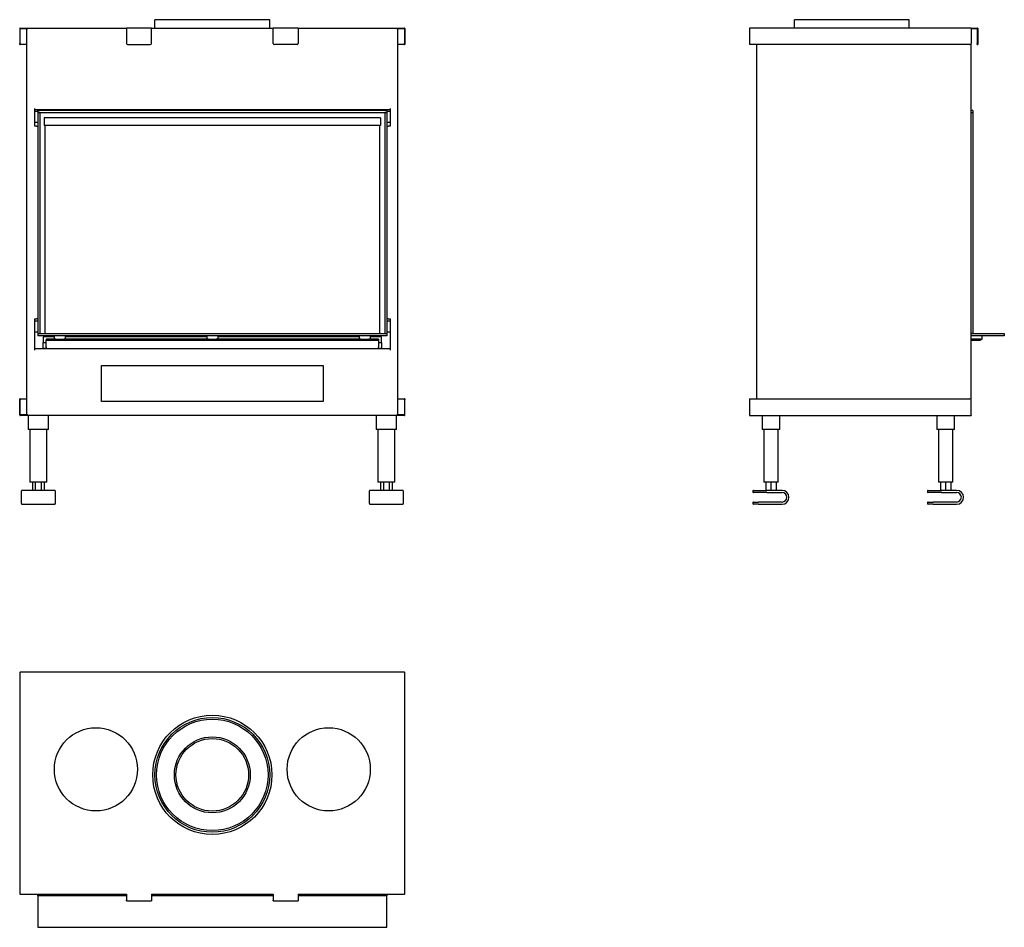
# Model space of a CAD drawing. Units: millimetres. Extents: x 1405 to 3182, y 1020 to 2657.
import ezdxf

# ---------------------------------------------------------------- set-up
doc = ezdxf.new("R2010")
doc.units = ezdxf.units.MM
doc.layers.add('Visible Edges(westland)', color=7, linetype='Continuous', lineweight=25)

msp = doc.modelspace()

# ---------------------------------------------------------------- linework, layer by layer
at = {"layer": 'Visible Edges(westland)'}
for p, q in [((1856.4, 2657.3), (1649.4, 2657.3)), ((1649.4, 2642.3), (1649.4, 2657.3)), ((1856.4, 2642.3), (1856.4, 2657.3)), ((3010.3, 2657.3), (2803.3, 2657.3)), ((2803.3, 2642.3), (2803.3, 2657.3)), ((3010.3, 2642.3), (3010.3, 2657.3)), ((1405.4, 2641.3), (1405.4, 2614.3)), ((1406.4, 2642.3), (1597.9, 2642.3)), ((1406.4, 2614.3), (1406.4, 2640.3)), ((1407.4, 2641.3), (1419.9, 2641.3)), ((1417.9, 2641.3), (1417.9, 1944.3)), ((1642.9, 2642.3), (1597.9, 2642.3)), ((1597.9, 2641.3), (1597.9, 2642.3)), ((1597.9, 2641.3), (1597.9, 2614.3)), ((1642.9, 2642.3), (1642.9, 2641.3)), ((1642.9, 2642.3), (1862.9, 2642.3)), ((1642.9, 2614.3), (1642.9, 2641.3)), ((1862.9, 2641.3), (1862.9, 2642.3)), ((1907.9, 2642.3), (1862.9, 2642.3)), ((1862.9, 2614.3), (1862.9, 2641.3)), ((1907.9, 2642.3), (1907.9, 2641.3)), ((1907.9, 2642.3), (2099.4, 2642.3)), ((1907.9, 2641.3), (1907.9, 2614.3)), ((2085.9, 2641.3), (2098.4, 2641.3)), ((2087.9, 1944.3), (2087.9, 2641.3)), ((2099.4, 2640.3), (2099.4, 2614.3)), ((2100.4, 2641.3), (2100.4, 2614.3)), ((2721.8, 2641.3), (2721.8, 2612.3)), ((3121.8, 2642.3), (2722.8, 2642.3)), ((3121.8, 2642.3), (3121.8, 2641.3)), ((3121.8, 2642.3), (3132.8, 2642.3)), ((3121.8, 2641.3), (3121.8, 2614.3)), ((3121.8, 2641.3), (3131.8, 2641.3)), ((3132.8, 2640.3), (3132.8, 2614.3)), ((3133.8, 2641.3), (3133.8, 2614.3)), ((1405.4, 2612.3), (1405.4, 2614.3)), ((1405.4, 2612.3), (1406.4, 2612.3)), ((1406.4, 2614.3), (1406.4, 2612.3)), ((1417.9, 2612.3), (1406.4, 2612.3)), ((1599.9, 2612.3), (1640.9, 2612.3)), ((1905.9, 2612.3), (1864.9, 2612.3)), ((2099.4, 2612.3), (2087.9, 2612.3)), ((2099.4, 2612.3), (2099.4, 2614.3)), ((2099.4, 2612.3), (2100.4, 2612.3)), ((2100.4, 2614.3), (2100.4, 2612.3)), ((2722.8, 2612.3), (2721.8, 2612.3)), ((3119.8, 2612.3), (2722.8, 2612.3)), ((2734.8, 2612.3), (2734.8, 1973.3)), ((3121.8, 1971.3), (3121.8, 2614.3)), ((3132.8, 2612.3), (3132.8, 2614.3)), ((3132.8, 2612.3), (3133.8, 2612.3)), ((3133.8, 2614.3), (3133.8, 2612.3)), ((1431.9, 2497.3), (1431.9, 2465.3)), ((1431.9, 2495.3), (2073.9, 2495.3)), ((1431.9, 2492.3), (1437.9, 2492.3)), ((1437.9, 2493.6), (1437.9, 2495.3)), ((1437.9, 2493.6), (1441.9, 2493.6)), ((1437.9, 2493.3), (1437.9, 2493.6)), ((1437.9, 2493.3), (1437.9, 2489.3)), ((2067.9, 2493.3), (1437.9, 2493.3)), ((2067.9, 2489.3), (1437.9, 2489.3)), ((1437.9, 2489.3), (1437.9, 2091.3)), ((1441.9, 2489.3), (1437.9, 2489.3)), ((1441.9, 2495.3), (1441.9, 2493.6)), ((1441.9, 2493.6), (1441.9, 2493.3)), ((1441.9, 2489.3), (1441.9, 2091.3)), ((2063.9, 2493.6), (2063.9, 2495.3)), ((2063.9, 2493.6), (2067.9, 2493.6)), ((2063.9, 2493.3), (2063.9, 2493.6)), ((2063.9, 2489.3), (2063.9, 2091.3)), ((2067.9, 2489.3), (2063.9, 2489.3)), ((2067.9, 2495.3), (2067.9, 2493.6)), ((2067.9, 2493.6), (2067.9, 2493.3)), ((2067.9, 2493.3), (2067.9, 2489.3)), ((2067.9, 2492.3), (2073.9, 2492.3)), ((2067.9, 2489.3), (2067.9, 2091.3)), ((2073.9, 2497.3), (2073.9, 2465.3)), ((3124.8, 2493.3), (3121.8, 2493.3)), ((3124.8, 2489.3), (3121.8, 2489.3)), ((3124.8, 2489.3), (3121.8, 2489.3)), ((3124.8, 2493.3), (3124.8, 2489.3)), ((3124.8, 2489.3), (3124.8, 2091.3)), ((1431.9, 2472.3), (1437.9, 2472.3)), ((1449.4, 2480.5), (1449.4, 2466.5)), ((2056.4, 2480.5), (1449.4, 2480.5)), ((2056.4, 2480.5), (2056.4, 2466.5)), ((2067.9, 2472.3), (2073.9, 2472.3)), ((1435.9, 2465.3), (1431.9, 2465.3)), ((1435.9, 2465.3), (1437.9, 2465.3)), ((2056.4, 2466.5), (1449.4, 2466.5)), ((1450.9, 2466.5), (1450.9, 2091.3)), ((2054.9, 2091.3), (2054.9, 2466.5)), ((2067.9, 2465.3), (2069.9, 2465.3)), ((2073.9, 2465.3), (2069.9, 2465.3)), ((1431.9, 2117.7), (1431.9, 2061.3)), ((1431.9, 2117.7), (1435.9, 2117.7)), ((1431.9, 2114.3), (1437.9, 2114.3)), ((1437.9, 2117.7), (1435.9, 2117.7)), ((2069.9, 2117.7), (2067.9, 2117.7)), ((2067.9, 2114.3), (2073.9, 2114.3)), ((2069.9, 2117.7), (2073.9, 2117.7)), ((2073.9, 2117.7), (2073.9, 2061.3)), ((1431.9, 2094.3), (1437.9, 2094.3)), ((1437.9, 2091.3), (1437.9, 2087.3)), ((1437.9, 2091.3), (2067.9, 2091.3)), ((2067.9, 2087.3), (1437.9, 2087.3)), ((1447.9, 2085.3), (1447.9, 2075.3)), ((1467.9, 2085.3), (1447.9, 2085.3)), ((1450.9, 2087.3), (1450.9, 2085.3)), ((1452.9, 2081.3), (1452.9, 2079.3)), ((1470.8, 2081.3), (1452.9, 2081.3)), ((1452.9, 2077.3), (1452.9, 2079.3)), ((1452.9, 2079.3), (2052.9, 2079.3)), ((1467.9, 2081.3), (1467.9, 2087.3)), ((1470.8, 2081.3), (1485, 2081.3)), ((1745.8, 2081.3), (1485, 2081.3)), ((1487.9, 2081.3), (1487.9, 2087.3)), ((1742.9, 2085.3), (1487.9, 2085.3)), ((1742.9, 2087.3), (1742.9, 2081.3)), ((1745.8, 2081.3), (1760, 2081.3)), ((2020.8, 2081.3), (1760, 2081.3)), ((1762.9, 2087.3), (1762.9, 2081.3)), ((2017.9, 2085.3), (1762.9, 2085.3)), ((2017.9, 2087.3), (2017.9, 2081.3)), ((2020.8, 2081.3), (2035, 2081.3)), ((2052.9, 2081.3), (2035, 2081.3)), ((2037.9, 2087.3), (2037.9, 2081.3)), ((2057.9, 2085.3), (2037.9, 2085.3)), ((2052.9, 2081.3), (2052.9, 2079.3)), ((2052.9, 2079.3), (2052.9, 2077.3)), ((2054.9, 2085.3), (2054.9, 2087.3)), ((2057.9, 2075.3), (2057.9, 2085.3)), ((2067.9, 2094.3), (2073.9, 2094.3)), ((2067.9, 2091.3), (2067.9, 2087.3)), ((3124.8, 2091.3), (3121.8, 2091.3)), ((3121.8, 2091.3), (3181.8, 2091.3)), ((3181.8, 2087.3), (3121.8, 2087.3)), ((3138.8, 2081.3), (3121.8, 2081.3)), ((3121.8, 2079.3), (3138.8, 2079.3)), ((3138.8, 2081.3), (3138.8, 2079.3)), ((3138.8, 2081.3), (3141.8, 2081.3)), ((3141.8, 2081.3), (3141.8, 2087.3)), ((3181.8, 2091.3), (3181.8, 2087.3)), ((2073.9, 2063.3), (1431.9, 2063.3)), ((1447.9, 2064.3), (1447.9, 2075.3)), ((1447.9, 2075.3), (1452.9, 2075.3)), ((1452.9, 2064.3), (1447.9, 2064.3)), ((1447.9, 2064.3), (1447.9, 2063.3)), ((1452.9, 2067.3), (1452.9, 2077.3)), ((1452.9, 2067.3), (1452.9, 2063.3)), ((2052.9, 2077.3), (2052.9, 2067.3)), ((2052.9, 2075.3), (2057.9, 2075.3)), ((2052.9, 2063.3), (2052.9, 2067.3)), ((2057.9, 2064.3), (2052.9, 2064.3)), ((2057.9, 2075.3), (2057.9, 2064.3)), ((2057.9, 2063.3), (2057.9, 2064.3)), ((1552.9, 1968.3), (1552.9, 2033.3)), ((1552.9, 2033.3), (1952.9, 2033.3)), ((1952.9, 2033.3), (1952.9, 1968.3)), ((1405.4, 1971.3), (1405.4, 1973.3)), ((1406.4, 1973.3), (1405.4, 1973.3)), ((1406.4, 1973.3), (1406.4, 1971.3)), ((1406.4, 1973.3), (1417.9, 1973.3)), ((2087.9, 1973.3), (2099.4, 1973.3)), ((2100.4, 1973.3), (2099.4, 1973.3)), ((2099.4, 1971.3), (2099.4, 1973.3)), ((2100.4, 1973.3), (2100.4, 1971.3)), ((2721.8, 1973.3), (2722.8, 1973.3)), ((2721.8, 1973.3), (2721.8, 1944.3)), ((2722.8, 1973.3), (3119.8, 1973.3)), ((1405.4, 1944.3), (1405.4, 1971.3)), ((1406.4, 1944.3), (1406.4, 1971.3)), ((1952.9, 1968.3), (1552.9, 1968.3)), ((2099.4, 1971.3), (2099.4, 1945.3)), ((2100.4, 1944.3), (2100.4, 1971.3)), ((3121.8, 1944.3), (3121.8, 1971.3)), ((1419.9, 1944.3), (1406.4, 1944.3)), ((2099.4, 1943.3), (1406.4, 1943.3)), ((1420.4, 1943.3), (1420.4, 1918.3)), ((1457.4, 1918.3), (1457.4, 1943.3)), ((2048.4, 1943.3), (2048.4, 1918.3)), ((2085.4, 1918.3), (2085.4, 1943.3)), ((2098.4, 1944.3), (2085.9, 1944.3)), ((2722.8, 1943.3), (3121.8, 1943.3)), ((2744.8, 1943.3), (2744.8, 1918.3)), ((2776.8, 1918.3), (2776.8, 1943.3)), ((3059.8, 1943.3), (3059.8, 1918.3)), ((3091.8, 1918.3), (3091.8, 1943.3)), ((3121.8, 1944.3), (3121.8, 1943.3)), ((1423.4, 1918.3), (1420.4, 1918.3)), ((1423.4, 1918.3), (1423.4, 1823.3)), ((1454.4, 1918.3), (1423.4, 1918.3)), ((1457.4, 1918.3), (1454.4, 1918.3)), ((1454.4, 1823.3), (1454.4, 1918.3)), ((2051.4, 1918.3), (2048.4, 1918.3)), ((2051.4, 1918.3), (2051.4, 1823.3)), ((2082.4, 1918.3), (2051.4, 1918.3)), ((2085.4, 1918.3), (2082.4, 1918.3)), ((2082.4, 1823.3), (2082.4, 1918.3)), ((2747.8, 1918.3), (2744.8, 1918.3)), ((2747.8, 1918.3), (2747.8, 1823.3)), ((2773.8, 1918.3), (2747.8, 1918.3)), ((2776.8, 1918.3), (2773.8, 1918.3)), ((2773.8, 1823.3), (2773.8, 1918.3)), ((3062.8, 1918.3), (3059.8, 1918.3)), ((3062.8, 1918.3), (3062.8, 1823.3)), ((3088.8, 1918.3), (3062.8, 1918.3)), ((3091.8, 1918.3), (3088.8, 1918.3)), ((3088.8, 1823.3), (3088.8, 1918.3)), ((1426.4, 1823.3), (1423.4, 1823.3)), ((1451.4, 1823.3), (1426.4, 1823.3)), ((1428.3, 1823.3), (1428.3, 1808.3)), ((1433.6, 1823.3), (1433.6, 1808.3)), ((1444.2, 1823.3), (1444.2, 1808.3)), ((1449.5, 1823.3), (1449.5, 1808.3)), ((1454.4, 1823.3), (1451.4, 1823.3)), ((2054.4, 1823.3), (2051.4, 1823.3)), ((2079.4, 1823.3), (2054.4, 1823.3)), ((2056.3, 1823.3), (2056.3, 1808.3)), ((2061.6, 1823.3), (2061.6, 1808.3)), ((2072.2, 1823.3), (2072.2, 1808.3)), ((2077.5, 1823.3), (2077.5, 1808.3)), ((2082.4, 1823.3), (2079.4, 1823.3)), ((2750.8, 1823.3), (2747.8, 1823.3)), ((2770.8, 1823.3), (2750.8, 1823.3)), ((2751.6, 1823.3), (2751.6, 1808.3)), ((2760.8, 1823.3), (2760.8, 1808.3)), ((2770, 1823.3), (2770, 1808.3)), ((2773.8, 1823.3), (2770.8, 1823.3)), ((3065.8, 1823.3), (3062.8, 1823.3)), ((3085.8, 1823.3), (3065.8, 1823.3)), ((3066.6, 1823.3), (3066.6, 1808.3)), ((3075.8, 1823.3), (3075.8, 1808.3)), ((3085, 1823.3), (3085, 1808.3)), ((3088.8, 1823.3), (3085.8, 1823.3)), ((1408.4, 1784.3), (1408.4, 1807.3)), ((1468.4, 1808.3), (1409.4, 1808.3)), ((1469.4, 1807.3), (1469.4, 1784.3)), ((2036.4, 1784.3), (2036.4, 1807.3)), ((2096.4, 1808.3), (2037.4, 1808.3)), ((2097.4, 1807.3), (2097.4, 1784.3)), ((2728.3, 1807.3), (2728.3, 1805.3)), ((2729.3, 1808.3), (2753.3, 1808.3)), ((2753.3, 1804.3), (2729.3, 1804.3)), ((2780.8, 1808.3), (2753.3, 1808.3)), ((2753.3, 1804.3), (2780.8, 1804.3)), ((3043.3, 1807.3), (3043.3, 1805.3)), ((3044.3, 1808.3), (3068.3, 1808.3)), ((3068.3, 1804.3), (3044.3, 1804.3)), ((3095.8, 1808.3), (3068.3, 1808.3)), ((3068.3, 1804.3), (3095.8, 1804.3)), ((1409.4, 1783.3), (1468.4, 1783.3)), ((2037.4, 1783.3), (2096.4, 1783.3)), ((2728.3, 1786.3), (2728.3, 1784.3)), ((2729.3, 1787.3), (2738.3, 1787.3)), ((2738.3, 1783.3), (2729.3, 1783.3)), ((2780.8, 1787.3), (2738.3, 1787.3)), ((2738.3, 1783.3), (2780.8, 1783.3)), ((3043.3, 1786.3), (3043.3, 1784.3)), ((3044.3, 1787.3), (3053.3, 1787.3)), ((3053.3, 1783.3), (3044.3, 1783.3)), ((3095.8, 1787.3), (3053.3, 1787.3)), ((3053.3, 1783.3), (3095.8, 1783.3)), ((1405.4, 1479.1), (1405.4, 1080.1)), ((2099.4, 1480.1), (1406.4, 1480.1)), ((2100.4, 1080.1), (2100.4, 1479.1)), ((1406.4, 1080.1), (1405.4, 1080.1)), ((1406.4, 1080.1), (1597.9, 1080.1)), ((1437.9, 1077.1), (1437.9, 1080.1)), ((1597.9, 1077.1), (1437.9, 1077.1)), ((1437.9, 1077.1), (1437.9, 1020.1)), ((1597.9, 1080.1), (1597.9, 1069.1)), ((1597.9, 1068.1), (1597.9, 1069.1)), ((1597.9, 1068.1), (1642.9, 1068.1)), ((1642.9, 1080.1), (1862.9, 1080.1)), ((1642.9, 1080.1), (1642.9, 1069.1)), ((1862.9, 1077.1), (1642.9, 1077.1)), ((1642.9, 1069.1), (1642.9, 1068.1)), ((1862.9, 1080.1), (1862.9, 1069.1)), ((1862.9, 1068.1), (1862.9, 1069.1)), ((1862.9, 1068.1), (1907.9, 1068.1)), ((1907.9, 1080.1), (2099.4, 1080.1)), ((1907.9, 1080.1), (1907.9, 1069.1)), ((2067.9, 1077.1), (1907.9, 1077.1)), ((1907.9, 1069.1), (1907.9, 1068.1)), ((2067.9, 1080.1), (2067.9, 1077.1)), ((2067.9, 1020.1), (2067.9, 1077.1)), ((2100.4, 1080.1), (2099.4, 1080.1)), ((1437.9, 1020.1), (2067.9, 1020.1))]:
    msp.add_line(p, q, dxfattribs=at)
for centre, radius in [((1752.9, 1295.1), 107.5), ((1752.9, 1295.1), 103.5), ((1752.9, 1295.1), 100.5), ((1542.9, 1305.1), 75), ((1962.9, 1305.1), 75), ((1752.9, 1295.1), 68.5), ((1752.9, 1295.1), 65.5)]:
    msp.add_circle(centre, radius, dxfattribs=at)
for centre, radius, start, end in [((1406.4, 2641.3), 1, 90, 180), ((1407.4, 2640.3), 1, 90, 180), ((2098.4, 2640.3), 1, 0, 90), ((2099.4, 2641.3), 1, 0, 90), ((2722.8, 2641.3), 1, 90, 180), ((3131.8, 2640.3), 1, 0, 90), ((3132.8, 2641.3), 1, 0, 90), ((1599.9, 2614.3), 2, 180, 270), ((1640.9, 2614.3), 2, 270, 0), ((1864.9, 2614.3), 2, 180, 270), ((1905.9, 2614.3), 2, 270, 0), ((3119.8, 2614.3), 2, 270, 0), ((3119.8, 1971.3), 2, 0, 90), ((1406.4, 1944.3), 1, 180, 270), ((2098.4, 1945.3), 1, 270, 0), ((2099.4, 1944.3), 1, 270, 0), ((2722.8, 1944.3), 1, 180, 270), ((1409.4, 1807.3), 1, 90, 180), ((1468.4, 1807.3), 1, 0, 90), ((2037.4, 1807.3), 1, 90, 180), ((2096.4, 1807.3), 1, 0, 90), ((2729.3, 1807.3), 1, 90, 180), ((2729.3, 1805.3), 1, 180, 270), ((2780.8, 1795.8), 12.5, 270, 90), ((2780.8, 1795.8), 8.5, 270, 90), ((3044.3, 1807.3), 1, 90, 180), ((3044.3, 1805.3), 1, 180, 270), ((3095.8, 1795.8), 12.5, 270, 90), ((3095.8, 1795.8), 8.5, 270, 90), ((1409.4, 1784.3), 1, 180, 270), ((1468.4, 1784.3), 1, 270, 0), ((2037.4, 1784.3), 1, 180, 270), ((2096.4, 1784.3), 1, 270, 0), ((2729.3, 1786.3), 1, 90, 180), ((2729.3, 1784.3), 1, 180, 270), ((3044.3, 1786.3), 1, 90, 180), ((3044.3, 1784.3), 1, 180, 270), ((1406.4, 1479.1), 1, 90, 180), ((2099.4, 1479.1), 1, 0, 90)]:
    msp.add_arc(centre, radius, start, end, dxfattribs=at)

doc.saveas('drawing.dxf')
